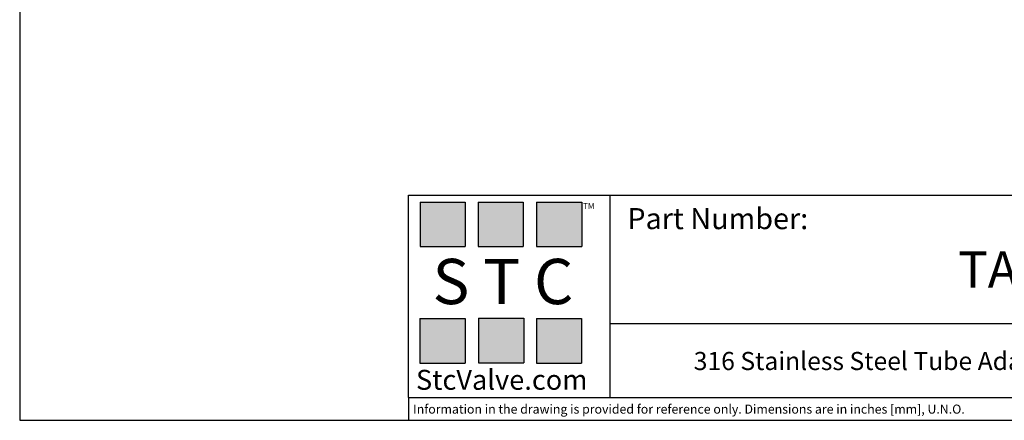
# Model space of a CAD drawing. Units: inches. Extents: x 0.2 to 10.8, y 0.2 to 8.3.
# Drawn here: x 0.2 to 7, y 0.2 to 3 of the extents above; entities that cross this region are included whole.
import ezdxf

# ---------------------------------------------------------------- set-up
doc = ezdxf.new("R2010")
doc.units = ezdxf.units.IN
doc.header["$MEASUREMENT"] = 0
doc.layers.add('TITLE_BLOCK', color=7, linetype='Continuous')
doc.styles.add('SLDTEXTSTYLE0', font='TXT', dxfattribs={"width": 0.75})
doc.styles.add('SLDTEXTSTYLE2', font='TXT', dxfattribs={"width": 0.563})
doc.styles.add('SLDTEXTSTYLE3', font='TXT', dxfattribs={"width": 0.605})

msp = doc.modelspace()

# ---------------------------------------------------------------- hatches: boundary and pattern name
at = {"layer": 'TITLE_BLOCK'}
for points in [[(3.2585, 1.3964), (3.2585, 1.7037), (2.9461, 1.7037), (2.9461, 1.3964)], [(3.6591, 1.396), (3.6591, 1.7033), (3.3468, 1.7033), (3.3468, 1.396)], [(4.0621, 1.3964), (4.0621, 1.7037), (3.7498, 1.7037), (3.7498, 1.3964)], [(3.2574, 0.5921), (3.2574, 0.8994), (2.9451, 0.8994), (2.9451, 0.5921)], [(3.6616, 0.594), (3.6616, 0.9013), (3.3493, 0.9013), (3.3493, 0.594)], [(4.0619, 0.5921), (4.0619, 0.8994), (3.7496, 0.8994), (3.7496, 0.5921)]]:
    msp.add_hatch(color=204, dxfattribs=at).paths.add_polyline_path(points, flags=0)

# ---------------------------------------------------------------- linework, layer by layer
for p, q in [((0.181, 8.3031), (0.181, 0.1968)), ((2.8652, 1.7505), (10.803, 1.7505)), ((2.8652, 0.354), (2.8652, 1.7505)), ((4.2588, 0.354), (4.2588, 1.7505)), ((4.2588, 0.8661), (10.803, 0.8661)), ((2.8653, 0.354), (2.8652, 0.354)), ((2.8653, 0.354), (10.803, 0.354)), ((2.8653, 0.354), (2.8653, 0.1968)), ((0.181, 0.1968), (10.803, 0.1968))]:
    msp.add_line(p, q, dxfattribs=at)
at = {"layer": 'TITLE_BLOCK', "color": 204}
for p, q in [((2.9461, 1.7037), (3.2585, 1.7037)), ((2.9461, 1.7037), (2.9461, 1.3964)), ((3.2585, 1.7037), (3.2585, 1.3964)), ((3.3468, 1.7033), (3.6591, 1.7033)), ((3.3468, 1.7033), (3.3468, 1.396)), ((3.6591, 1.7033), (3.6591, 1.396)), ((3.7498, 1.7037), (4.0621, 1.7037)), ((3.7498, 1.7037), (3.7498, 1.3964)), ((4.0621, 1.7037), (4.0621, 1.3964)), ((2.9461, 1.3964), (3.2585, 1.3964)), ((3.3468, 1.396), (3.6591, 1.396)), ((3.7498, 1.3964), (4.0621, 1.3964)), ((2.9451, 0.8994), (3.2574, 0.8994)), ((2.9451, 0.8994), (2.9451, 0.5921)), ((3.2574, 0.8994), (3.2574, 0.5921)), ((3.3493, 0.9013), (3.6616, 0.9013)), ((3.3493, 0.9013), (3.3493, 0.594)), ((3.6616, 0.9013), (3.6616, 0.594)), ((3.7496, 0.8994), (4.0619, 0.8994)), ((3.7496, 0.8994), (3.7496, 0.5921)), ((4.0619, 0.8994), (4.0619, 0.5921)), ((2.9451, 0.5921), (3.2574, 0.5921)), ((3.3493, 0.594), (3.6616, 0.594)), ((3.7496, 0.5921), (4.0619, 0.5921))]:
    msp.add_line(p, q, dxfattribs=at)

# ---------------------------------------------------------------- texts
at = {"layer": 'TITLE_BLOCK'}
for s, insert, char_height, attachment_point, style in [('TM', (4.0709, 1.6968), 0.04167, 1, 'SLDTEXTSTYLE3'), ('S T C', (3.5186, 1.3115), 0.3125, 2, 'SLDTEXTSTYLE2'), ('316 Stainless Steel Tube Adaptor, 3/8" Tube, 3/8" NPT Thread', (7.2724, 0.6688), 0.125, 2, 'SLDTEXTSTYLE0'), ('StcValve.com', (3.5099, 0.5452), 0.137795, 2, 'SLDTEXTSTYLE3'), ('Information in the drawing is provided for reference only. Dimensions are in inches [mm], U.N.O.', (2.898, 0.3053), 0.0625, 1, 'SLDTEXTSTYLE0')]:
    msp.add_mtext(s, dxfattribs=dict(at, insert=insert, char_height=char_height, attachment_point=attachment_point, style=style))
at = {"layer": 'TITLE_BLOCK', "color": 7, "style": 'SLDTEXTSTYLE0'}
for s, insert, char_height, attachment_point in [('Part Number:', (4.3774, 1.6625), 0.145833, 1), ('TAS3-8N3-8', (7.5899, 1.3632), 0.25, 2)]:
    msp.add_mtext(s, dxfattribs=dict(at, insert=insert, char_height=char_height, attachment_point=attachment_point))

doc.saveas('drawing.dxf')
